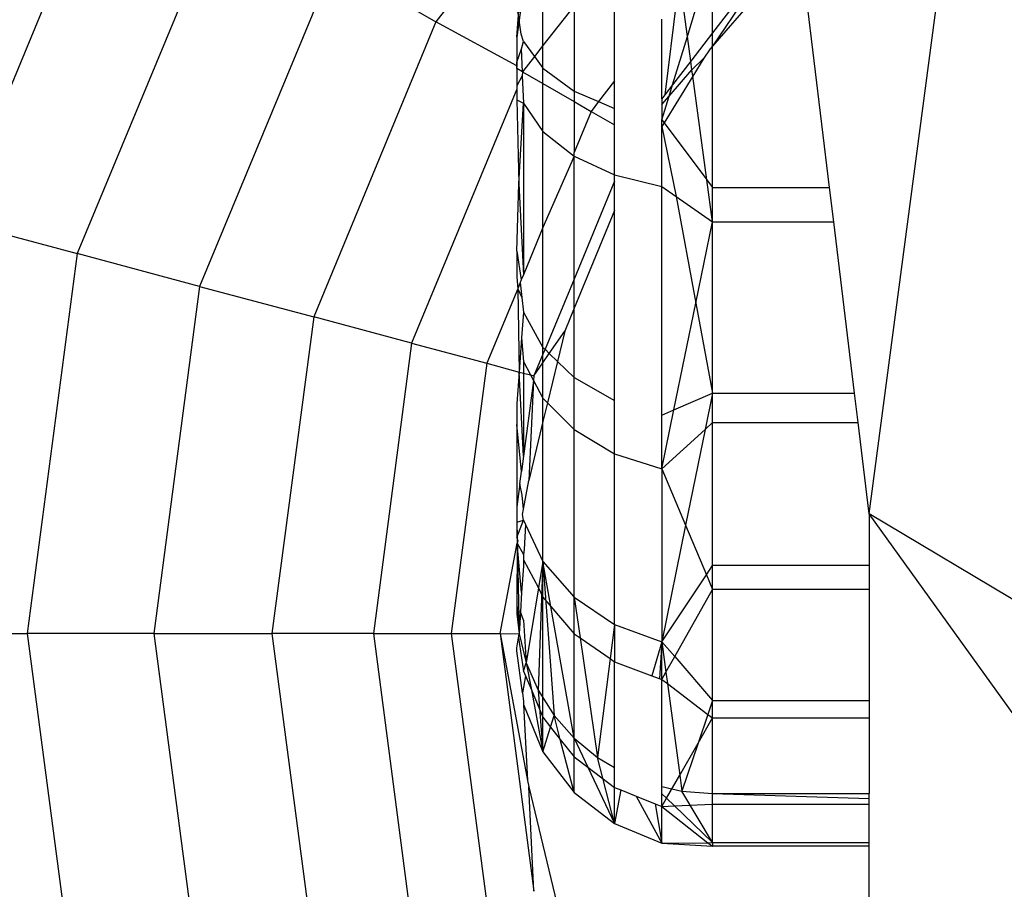
# Model space of a CAD drawing. Units: millimetres. Extents: x 16385 to 30957, y -2987 to 13155.
# Drawn here: x 22964 to 22974, y 3488 to 3497 of the extents above; entities that cross this region are included whole.
import ezdxf

# ---------------------------------------------------------------- set-up
doc = ezdxf.new("R2010")
doc.units = ezdxf.units.MM
doc.layers.add('Strefa bezpieczna', color=8, linetype='Continuous')
doc.dimstyles.get("Standard").update_dxf_attribs({"dimtxt": 180, "dimasz": 200, "dimexe": 0.18, "dimexo": 0.0625, "dimgap": 200, "dimtad": 0, "dimtih": 1, "dimtoh": 1, "dimlfac": 0.001, "dimzin": 0, "dimdsep": 46, "dimtxsty": 'Standard', "dimcen": 0.09, "dimse1": 1, "dimse2": 1, "dimadec": 0, "dimazin": 0, "dimtfac": 1, "dimtdec": 4, "dimtofl": 0, "dimtmove": 0, "dimatfit": 3, "dimfxl": 0, "dimtolj": 1, "dimtzin": 0, "dimarcsym": 0})

# ---------------------------------------------------------------- blocks, each defined once
blk = doc.blocks.new('*D3')
at = {"layer": 'Defpoints', "color": 0, "transparency": 16777216}
for p in [(25058.108, 11812.432), (16691.639, -2987.462), (26195.403, -2987.462)]:
    blk.add_point(p, dxfattribs=at)
at = {"layer": 'Strefa bezpieczna', "color": 0, "lineweight": -2, "transparency": 16777216}
for p, q in [((16691.639, 11612.432), (16691.639, 4754.933)), ((16691.639, -2787.462), (16691.639, 4174.933))]:
    blk.add_line(p, q, dxfattribs=at)
at = {"layer": 'Strefa bezpieczna', "color": 0, "transparency": 16777216}
for points in [[(16658.306, 11612.432), (16724.973, 11612.432), (16691.639, 11812.432)], [(16658.306, -2787.462), (16724.973, -2787.462), (16691.639, -2987.462)]]:
    blk.add_solid(points, dxfattribs=at)
at = {"layer": 'Strefa bezpieczna', "color": 0, "transparency": 16777216, "insert": (16691.639, 4464.933), "char_height": 180, "attachment_point": 5}
blk.add_mtext('\\A1;14.80', dxfattribs=at)
blk = doc.blocks.new('*D4')
at = {"layer": 'Defpoints', "color": 0, "transparency": 16777216}
for p in [(24853.608, 9848.58), (17680.793, -1015.966), (26069.371, -1015.966)]:
    blk.add_point(p, dxfattribs=at)
at = {"layer": 'Strefa bezpieczna', "color": 0, "lineweight": -2, "transparency": 16777216}
for p, q in [((17680.793, 9648.58), (17680.793, 4754.933)), ((17680.793, -815.966), (17680.793, 4174.933))]:
    blk.add_line(p, q, dxfattribs=at)
at = {"layer": 'Strefa bezpieczna', "color": 0, "transparency": 16777216}
for points in [[(17647.46, 9648.58), (17714.127, 9648.58), (17680.793, 9848.58)], [(17647.46, -815.966), (17714.127, -815.966), (17680.793, -1015.966)]]:
    blk.add_solid(points, dxfattribs=at)
at = {"layer": 'Strefa bezpieczna', "color": 0, "transparency": 16777216, "insert": (17680.793, 4464.933), "char_height": 180, "attachment_point": 5}
blk.add_mtext('\\A1;10.86', dxfattribs=at)

msp = doc.modelspace()

# ---------------------------------------------------------------- linework, layer by layer
for p, q in [((22972.377, 3491.861), (22973.78, 3502.483)), ((22964.666, 3498.785), (22963.038, 3494.855)), ((22965.787, 3498.138), (22964.288, 3494.52)), ((22968.777, 3497.963), (22967.952, 3496.888)), ((22969.045, 3496.645), (22969.045, 3497.601)), ((22969.777, 3496.286), (22969.777, 3497.58)), ((22966.908, 3497.491), (22965.538, 3494.185)), ((22966.908, 3497.491), (22967.952, 3496.888)), ((22970.52, 3496.738), (22970.713, 3497.368)), ((22968.777, 3496.731), (22968.814, 3497.185)), ((22970.52, 3496.738), (22970.461, 3497.177)), ((22970.777, 3496.776), (22970.777, 3497.186)), ((22971.252, 3497.186), (22970.777, 3496.64)), ((22971.146, 3497.186), (22970.777, 3496.64)), ((22971.092, 3497.186), (22970.777, 3496.776)), ((22971.974, 3495.195), (22971.733, 3497.186)), ((22970.409, 3497.109), (22970.291, 3496.142)), ((22968.777, 3497.022), (22968.801, 3496.904)), ((22968.815, 3497.005), (22968.801, 3496.904)), ((22969.363, 3497.051), (22969.045, 3496.645)), ((22969.363, 3497.051), (22969.363, 3496.18)), ((22967.952, 3496.888), (22966.703, 3493.873)), ((22968.777, 3496.437), (22967.952, 3496.888)), ((22968.801, 3496.904), (22968.777, 3496.731)), ((22968.823, 3496.761), (22968.801, 3496.904)), ((22970.26, 3496.101), (22970.26, 3496.915)), ((22968.845, 3496.685), (22968.823, 3496.761)), ((22970.777, 3496.776), (22970.555, 3496.486)), ((22970.777, 3496.64), (22970.777, 3496.776)), ((22968.777, 3496.731), (22968.777, 3496.474)), ((22968.777, 3496.731), (22968.777, 3496.425)), ((22968.827, 3496.613), (22968.845, 3496.685)), ((22968.845, 3496.685), (22968.957, 3496.533)), ((22970.368, 3496.243), (22970.52, 3496.738)), ((22970.555, 3496.486), (22970.52, 3496.738)), ((22968.777, 3496.474), (22968.827, 3496.613)), ((22968.836, 3496.378), (22968.827, 3496.613)), ((22969.045, 3496.645), (22968.957, 3496.533)), ((22969.045, 3496.413), (22969.045, 3496.645)), ((22970.752, 3496.61), (22970.687, 3496.516)), ((22970.777, 3496.64), (22970.752, 3496.61)), ((22970.777, 3495.195), (22970.777, 3496.64)), ((22968.777, 3496.411), (22968.777, 3496.474)), ((22968.777, 3496.474), (22968.777, 3496.437)), ((22968.957, 3496.533), (22968.836, 3496.378)), ((22968.957, 3496.533), (22969.045, 3496.413)), ((22970.555, 3496.486), (22970.368, 3496.243)), ((22970.567, 3496.397), (22970.555, 3496.486)), ((22970.567, 3496.397), (22970.687, 3496.516)), ((22970.687, 3496.516), (22970.575, 3496.333)), ((22968.777, 3496.411), (22968.777, 3496.437)), ((22968.836, 3496.378), (22968.777, 3496.411)), ((22968.777, 3496.411), (22968.777, 3496.235)), ((22968.836, 3496.378), (22968.834, 3496.335)), ((22968.836, 3496.378), (22969.045, 3496.257)), ((22969.045, 3496.413), (22969.363, 3496.18)), ((22969.045, 3496.257), (22969.045, 3496.413)), ((22970.333, 3496.128), (22970.567, 3496.397)), ((22970.575, 3496.333), (22970.567, 3496.397)), ((22968.834, 3496.335), (22968.777, 3496.235)), ((22968.834, 3496.335), (22968.845, 3496.058)), ((22969.777, 3496.286), (22969.613, 3496.072)), ((22969.777, 3496.001), (22969.777, 3496.286)), ((22970.575, 3496.333), (22970.283, 3495.857)), ((22970.719, 3495.273), (22970.575, 3496.333)), ((22968.777, 3496.198), (22967.703, 3493.605)), ((22968.777, 3496.235), (22968.777, 3496.198)), ((22968.777, 3496.198), (22968.777, 3496.089)), ((22969.045, 3495.766), (22969.045, 3496.257)), ((22969.045, 3496.257), (22969.363, 3496.073)), ((22969.363, 3496.18), (22969.613, 3496.072)), ((22969.363, 3496.18), (22969.363, 3496.073)), ((22970.368, 3496.243), (22970.291, 3496.142)), ((22970.333, 3496.128), (22970.368, 3496.243)), ((22968.777, 3496.089), (22968.845, 3496.058)), ((22968.777, 3496.089), (22968.799, 3495.231)), ((22968.799, 3495.231), (22968.845, 3496.058)), ((22968.845, 3496.058), (22969.045, 3495.766)), ((22968.845, 3496.058), (22968.845, 3494.303)), ((22969.363, 3496.073), (22969.537, 3495.973)), ((22969.363, 3496.073), (22969.363, 3495.553)), ((22969.613, 3496.072), (22969.537, 3495.973)), ((22969.613, 3496.072), (22969.777, 3496.001)), ((22970.291, 3496.142), (22970.26, 3496.101)), ((22970.26, 3495.888), (22970.333, 3496.128)), ((22970.26, 3496.044), (22970.333, 3496.128)), ((22970.26, 3496.101), (22970.26, 3496.044)), ((22969.537, 3495.973), (22969.363, 3495.553)), ((22969.537, 3495.973), (22969.777, 3495.834)), ((22969.777, 3495.834), (22969.777, 3496.001)), ((22970.26, 3496.044), (22970.26, 3495.888)), ((22970.26, 3495.818), (22970.26, 3495.888)), ((22970.26, 3495.888), (22970.283, 3495.857)), ((22970.283, 3495.857), (22970.26, 3495.818)), ((22970.283, 3495.857), (22970.719, 3495.273)), ((22969.045, 3495.766), (22969.363, 3495.516)), ((22969.045, 3494.786), (22969.045, 3495.766)), ((22969.777, 3495.325), (22969.777, 3495.834)), ((22970.26, 3495.204), (22970.26, 3495.818)), ((22970.26, 3495.818), (22970.405, 3495.103)), ((22969.363, 3495.516), (22969.363, 3495.553)), ((22969.363, 3495.516), (22969.045, 3494.786)), ((22969.363, 3495.516), (22969.777, 3495.325)), ((22969.363, 3494.259), (22969.363, 3495.516)), ((22969.777, 3495.259), (22969.363, 3494.259)), ((22969.777, 3495.325), (22970.26, 3495.204)), ((22969.777, 3495.259), (22969.777, 3495.325)), ((22969.777, 3494.961), (22969.777, 3495.259)), ((22970.777, 3494.845), (22970.719, 3495.273)), ((22970.719, 3495.273), (22970.777, 3495.195)), ((22968.777, 3494.545), (22968.799, 3495.231)), ((22968.799, 3495.231), (22968.845, 3494.303)), ((22970.26, 3492.871), (22970.26, 3495.204)), ((22970.26, 3495.204), (22970.405, 3495.103)), ((22970.777, 3495.195), (22971.974, 3495.195)), ((22970.777, 3494.845), (22970.777, 3495.195)), ((22972.016, 3494.845), (22971.974, 3495.195)), ((22970.405, 3495.103), (22970.777, 3494.845)), ((22970.405, 3495.103), (22970.607, 3494.014)), ((22969.777, 3494.961), (22969.363, 3493.961)), ((22969.777, 3493.019), (22969.777, 3494.961)), ((22963.038, 3494.855), (22964.288, 3494.52)), ((22969.045, 3494.786), (22968.845, 3494.303)), ((22969.045, 3493.562), (22969.045, 3494.786)), ((22970.607, 3494.014), (22970.777, 3494.845)), ((22970.777, 3494.845), (22972.016, 3494.845)), ((22970.777, 3493.094), (22970.777, 3494.845)), ((22972.228, 3493.094), (22972.016, 3494.845)), ((22964.288, 3494.52), (22963.777, 3490.638)), ((22965.538, 3494.185), (22964.288, 3494.52)), ((22968.777, 3494.545), (22968.777, 3494.279)), ((22968.777, 3494.545), (22968.824, 3494.252)), ((22968.777, 3494.279), (22968.787, 3494.161)), ((22968.824, 3494.252), (22968.812, 3494.224)), ((22968.845, 3494.303), (22968.824, 3494.252)), ((22969.363, 3494.259), (22969.066, 3493.542)), ((22969.363, 3493.961), (22969.363, 3494.259)), ((22965.538, 3494.185), (22965.071, 3490.638)), ((22965.538, 3494.185), (22966.703, 3493.873)), ((22968.787, 3494.161), (22968.471, 3493.399)), ((22968.812, 3494.224), (22968.787, 3494.161)), ((22968.787, 3494.161), (22968.801, 3493.308)), ((22968.787, 3494.161), (22968.829, 3494.073)), ((22968.812, 3494.224), (22968.829, 3494.073)), ((22968.829, 3494.073), (22968.845, 3493.92)), ((22969.363, 3493.961), (22969.267, 3493.728)), ((22969.363, 3493.255), (22969.363, 3493.961)), ((22970.383, 3492.924), (22970.607, 3494.014)), ((22970.607, 3494.014), (22970.777, 3493.094)), ((22966.703, 3493.873), (22966.277, 3490.638)), ((22967.703, 3493.605), (22966.703, 3493.873)), ((22968.845, 3493.92), (22968.826, 3493.658)), ((22968.845, 3493.92), (22969.045, 3493.562)), ((22968.826, 3493.658), (22968.801, 3493.308)), ((22968.826, 3493.658), (22968.845, 3493.416)), ((22969.11, 3493.499), (22969.267, 3493.728)), ((22969.267, 3493.728), (22969.193, 3493.419)), ((22967.703, 3493.605), (22967.313, 3490.638)), ((22967.703, 3493.605), (22968.471, 3493.399)), ((22969.045, 3493.492), (22969.045, 3493.562)), ((22969.045, 3493.562), (22969.066, 3493.542)), ((22969.066, 3493.542), (22969.045, 3493.492)), ((22969.066, 3493.542), (22969.11, 3493.499)), ((22969.045, 3493.492), (22968.953, 3493.27)), ((22969.045, 3493.404), (22969.11, 3493.499)), ((22969.045, 3493.404), (22969.045, 3493.492)), ((22969.11, 3493.499), (22969.193, 3493.419)), ((22968.471, 3493.399), (22968.107, 3490.638)), ((22968.471, 3493.399), (22968.801, 3493.308)), ((22968.845, 3493.416), (22968.918, 3493.28)), ((22968.845, 3493.416), (22968.845, 3493.299)), ((22968.953, 3493.27), (22969.045, 3493.404)), ((22969.045, 3493.042), (22969.045, 3493.404)), ((22969.193, 3493.419), (22969.091, 3492.996)), ((22969.193, 3493.419), (22969.363, 3493.255)), ((22968.801, 3493.308), (22968.777, 3492.99)), ((22968.801, 3493.308), (22968.845, 3493.299)), ((22968.845, 3492.45), (22968.801, 3493.308)), ((22968.845, 3493.299), (22968.918, 3493.28)), ((22968.845, 3493.299), (22968.845, 3492.45)), ((22968.918, 3493.28), (22968.947, 3493.225)), ((22968.918, 3493.28), (22968.953, 3493.27)), ((22968.953, 3493.27), (22968.947, 3493.225)), ((22969.363, 3493.255), (22969.777, 3493.019)), ((22969.363, 3492.722), (22969.363, 3493.255)), ((22968.947, 3493.225), (22968.845, 3492.45)), ((22968.947, 3493.225), (22968.9, 3492.202)), ((22968.947, 3493.225), (22969.045, 3493.042)), ((22969.045, 3493.042), (22969.091, 3492.996)), ((22969.045, 3492.806), (22969.045, 3493.042)), ((22970.383, 3492.924), (22970.777, 3493.094)), ((22970.777, 3493.094), (22970.702, 3492.724)), ((22970.777, 3493.094), (22972.228, 3493.094)), ((22970.777, 3492.793), (22970.777, 3493.094)), ((22972.264, 3492.793), (22972.228, 3493.094)), ((22968.777, 3492.99), (22968.777, 3492.775)), ((22969.091, 3492.996), (22969.045, 3492.806)), ((22969.091, 3492.996), (22969.363, 3492.722)), ((22969.777, 3492.476), (22969.777, 3493.019)), ((22970.26, 3492.321), (22970.383, 3492.924)), ((22970.26, 3492.871), (22970.383, 3492.924)), ((22970.26, 3492.321), (22970.26, 3492.871)), ((22968.777, 3492.775), (22968.777, 3491.932)), ((22968.825, 3492.294), (22968.777, 3492.775)), ((22969.045, 3492.806), (22968.9, 3492.202)), ((22969.045, 3491.373), (22969.045, 3492.806)), ((22970.702, 3492.724), (22970.777, 3492.793)), ((22970.777, 3492.793), (22972.264, 3492.793)), ((22970.777, 3491.332), (22970.777, 3492.793)), ((22972.377, 3491.861), (22972.264, 3492.793)), ((22969.363, 3492.722), (22969.777, 3492.476)), ((22969.363, 3491.01), (22969.363, 3492.722)), ((22970.26, 3492.321), (22970.702, 3492.724)), ((22970.702, 3492.724), (22970.502, 3491.744)), ((22968.845, 3492.45), (22968.825, 3492.294)), ((22969.777, 3492.476), (22970.26, 3492.321)), ((22969.777, 3490.73), (22969.777, 3492.476)), ((22968.808, 3492.168), (22968.825, 3492.294)), ((22970.26, 3492.321), (22970.26, 3490.555)), ((22970.26, 3492.321), (22970.502, 3491.744)), ((22968.808, 3492.168), (22968.777, 3491.932)), ((22968.831, 3492.053), (22968.808, 3492.168)), ((22968.845, 3491.909), (22968.9, 3492.202)), ((22968.845, 3491.909), (22968.831, 3492.053)), ((22968.777, 3491.932), (22968.777, 3491.775)), ((22968.836, 3491.856), (22968.845, 3491.909)), ((22968.845, 3491.797), (22968.836, 3491.856)), ((22978.777, 3482.964), (22972.377, 3491.861)), ((22978.777, 3488.046), (22972.377, 3491.861)), ((22972.377, 3491.861), (22972.377, 3491.332)), ((22968.777, 3491.775), (22968.845, 3491.797)), ((22968.777, 3491.618), (22968.845, 3491.797)), ((22968.777, 3491.775), (22968.777, 3491.618)), ((22968.777, 3491.775), (22968.802, 3490.634)), ((22968.845, 3491.797), (22968.866, 3491.753)), ((22968.866, 3491.753), (22968.852, 3491.497)), ((22968.866, 3491.753), (22969.045, 3491.373)), ((22970.502, 3491.744), (22970.26, 3490.555)), ((22970.502, 3491.744), (22970.715, 3491.238)), ((22968.607, 3490.638), (22968.78, 3491.561)), ((22968.777, 3491.618), (22968.79, 3491.585)), ((22968.78, 3491.561), (22968.777, 3490.936)), ((22968.79, 3491.585), (22968.78, 3491.561)), ((22968.78, 3491.561), (22968.845, 3491.445)), ((22968.826, 3491.057), (22968.78, 3491.561)), ((22968.852, 3491.497), (22968.845, 3491.445)), ((22968.845, 3491.445), (22968.845, 3491.391)), ((22968.845, 3491.391), (22969.001, 3491.106)), ((22968.845, 3491.391), (22968.845, 3491.327)), ((22969.045, 3491.373), (22968.995, 3490.059)), ((22969.045, 3491.373), (22969.001, 3491.106)), ((22969.045, 3491.373), (22969.363, 3491.01)), ((22969.045, 3491.01), (22969.045, 3491.373)), ((22969.126, 3490.915), (22969.045, 3491.373)), ((22969.045, 3491.373), (22969.159, 3489.8)), ((22970.715, 3491.238), (22970.777, 3491.332)), ((22972.377, 3491.332), (22970.777, 3491.332)), ((22970.777, 3491.088), (22970.777, 3491.332)), ((22972.377, 3491.332), (22972.377, 3491.088)), ((22968.845, 3491.327), (22968.826, 3491.057)), ((22970.26, 3490.555), (22970.715, 3491.238)), ((22970.715, 3491.238), (22970.777, 3491.088)), ((22968.826, 3491.057), (22968.815, 3490.862)), ((22969.001, 3491.106), (22968.875, 3490.339)), ((22969.001, 3491.106), (22969.045, 3491.01)), ((22970.391, 3490.403), (22970.777, 3491.088)), ((22972.377, 3491.088), (22970.777, 3491.088)), ((22970.777, 3489.955), (22970.777, 3491.088)), ((22972.377, 3491.088), (22972.377, 3489.955)), ((22968.777, 3490.936), (22968.777, 3490.839)), ((22968.777, 3490.936), (22968.802, 3490.634)), ((22969.045, 3489.783), (22969.045, 3491.01)), ((22969.045, 3491.01), (22969.126, 3490.915)), ((22969.363, 3491.01), (22969.777, 3490.73)), ((22969.363, 3490.637), (22969.363, 3491.01)), ((22969.363, 3491.01), (22969.424, 3490.595)), ((22968.777, 3490.839), (22968.802, 3490.634)), ((22968.815, 3490.862), (22968.802, 3490.634)), ((22968.845, 3490.775), (22968.815, 3490.862)), ((22969.126, 3490.915), (22969.363, 3490.637)), ((22969.363, 3489.57), (22969.126, 3490.915)), ((22968.845, 3490.775), (22968.875, 3490.339)), ((22969.777, 3490.73), (22969.732, 3490.382)), ((22969.777, 3490.73), (22969.777, 3490.35)), ((22969.777, 3490.73), (22970.26, 3490.555)), ((22962.483, 3490.638), (22963.777, 3490.638)), ((22963.777, 3490.638), (22964.288, 3486.756)), ((22965.071, 3490.638), (22963.777, 3490.638)), ((22965.071, 3490.638), (22966.277, 3490.638)), ((22965.071, 3490.638), (22965.538, 3487.091)), ((22966.277, 3490.638), (22966.703, 3487.403)), ((22967.313, 3490.638), (22966.277, 3490.638)), ((22967.313, 3490.638), (22968.107, 3490.638)), ((22967.313, 3490.638), (22967.703, 3487.671)), ((22968.107, 3490.638), (22968.471, 3487.876)), ((22968.107, 3490.638), (22968.607, 3490.638)), ((22968.607, 3490.638), (22968.953, 3488.006)), ((22968.607, 3490.638), (22968.802, 3490.634)), ((22968.607, 3490.638), (22968.888, 3489.139)), ((22968.795, 3490.595), (22968.802, 3490.634)), ((22968.802, 3490.634), (22968.875, 3490.339)), ((22969.363, 3489.57), (22969.363, 3490.637)), ((22969.363, 3490.637), (22969.424, 3490.595)), ((22968.777, 3490.494), (22968.795, 3490.595)), ((22968.795, 3490.595), (22968.845, 3490.254)), ((22969.424, 3490.595), (22969.602, 3489.373)), ((22969.424, 3490.595), (22969.732, 3490.382)), ((22970.26, 3490.555), (22970.159, 3490.208)), ((22970.26, 3490.555), (22970.234, 3490.18)), ((22970.26, 3490.17), (22970.26, 3490.555)), ((22970.26, 3490.555), (22970.391, 3490.403)), ((22970.26, 3490.555), (22970.301, 3490.244)), ((22968.777, 3490.461), (22968.777, 3490.494)), ((22968.837, 3490.032), (22968.777, 3490.461)), ((22968.845, 3490.254), (22968.875, 3490.339)), ((22968.875, 3490.339), (22968.927, 3490.062)), ((22968.875, 3490.339), (22968.995, 3490.059)), ((22969.732, 3490.382), (22969.602, 3489.373)), ((22969.732, 3490.382), (22969.777, 3490.35)), ((22969.777, 3489.067), (22969.777, 3490.35)), ((22969.777, 3490.35), (22970.159, 3490.208)), ((22970.301, 3490.244), (22970.391, 3490.403)), ((22970.391, 3490.403), (22970.777, 3489.955)), ((22968.845, 3490.254), (22968.866, 3490.206)), ((22970.26, 3490.17), (22970.301, 3490.244)), ((22970.301, 3490.244), (22970.317, 3490.127)), ((22968.866, 3490.206), (22968.837, 3490.032)), ((22968.866, 3490.206), (22968.927, 3490.062)), ((22970.159, 3490.208), (22970.26, 3490.17)), ((22970.26, 3489.002), (22970.26, 3490.17)), ((22970.26, 3490.17), (22970.317, 3490.127)), ((22970.317, 3490.127), (22970.729, 3489.813)), ((22970.317, 3490.127), (22970.442, 3489.191)), ((22968.837, 3490.032), (22968.845, 3489.944)), ((22968.927, 3490.062), (22969.045, 3489.783)), ((22968.927, 3490.062), (22969.045, 3489.43)), ((22968.995, 3490.059), (22969.045, 3489.43)), ((22968.995, 3490.059), (22969.159, 3489.8)), ((22968.845, 3489.944), (22968.845, 3489.912)), ((22970.777, 3489.955), (22970.729, 3489.813)), ((22970.777, 3489.955), (22972.377, 3489.955)), ((22970.777, 3489.777), (22970.777, 3489.955)), ((22972.377, 3489.955), (22972.377, 3489.777)), ((22968.845, 3489.912), (22969.045, 3489.43)), ((22968.845, 3489.912), (22968.888, 3489.139)), ((22969.045, 3489.43), (22969.045, 3489.783)), ((22969.045, 3489.783), (22969.123, 3489.683)), ((22969.123, 3489.683), (22969.159, 3489.8)), ((22969.222, 3489.557), (22969.159, 3489.8)), ((22969.159, 3489.8), (22969.363, 3489.57)), ((22970.729, 3489.813), (22970.631, 3489.52)), ((22970.631, 3489.52), (22970.777, 3489.777)), ((22970.729, 3489.813), (22970.777, 3489.777)), ((22970.777, 3489.777), (22972.377, 3489.777)), ((22970.777, 3489.004), (22970.777, 3489.777)), ((22972.377, 3489.777), (22972.377, 3489.004)), ((22969.045, 3489.43), (22969.123, 3489.683)), ((22969.123, 3489.683), (22969.222, 3489.557)), ((22969.222, 3489.557), (22969.363, 3489.378)), ((22969.363, 3489.015), (22969.222, 3489.557)), ((22969.363, 3489.378), (22969.363, 3489.57)), ((22969.363, 3489.57), (22969.505, 3489.272)), ((22969.363, 3489.57), (22969.602, 3489.373)), ((22970.442, 3489.191), (22970.631, 3489.52)), ((22970.631, 3489.52), (22970.464, 3489.028)), ((22969.045, 3489.43), (22969.363, 3489.015)), ((22969.363, 3489.015), (22969.363, 3489.378)), ((22969.363, 3489.378), (22969.505, 3489.272)), ((22969.602, 3489.373), (22969.777, 3489.269)), ((22969.777, 3488.698), (22969.602, 3489.373)), ((22969.505, 3489.272), (22969.777, 3489.067)), ((22969.505, 3489.272), (22969.777, 3488.698)), ((22968.888, 3489.139), (22968.9, 3489.074)), ((22970.307, 3488.956), (22970.442, 3489.191)), ((22970.442, 3489.191), (22970.464, 3489.028)), ((22968.9, 3489.074), (22969.267, 3487.548)), ((22968.953, 3488.006), (22968.9, 3489.074)), ((22969.363, 3489.015), (22969.777, 3488.698)), ((22969.777, 3488.698), (22969.777, 3489.067)), ((22969.777, 3489.067), (22969.839, 3489.042)), ((22969.839, 3489.042), (22969.777, 3488.698)), ((22969.839, 3489.042), (22969.998, 3488.978)), ((22970.26, 3489.075), (22970.464, 3489.028)), ((22970.464, 3489.028), (22970.777, 3489.004)), ((22970.777, 3488.503), (22970.464, 3489.028)), ((22969.998, 3488.978), (22970.26, 3488.498)), ((22969.998, 3488.978), (22970.193, 3488.899)), ((22970.26, 3488.872), (22970.26, 3489.002)), ((22970.26, 3489.002), (22970.307, 3488.956)), ((22970.26, 3488.872), (22970.307, 3488.956)), ((22970.307, 3488.956), (22970.388, 3488.878)), ((22970.777, 3489.004), (22972.377, 3488.954)), ((22970.777, 3489.004), (22972.377, 3489.004)), ((22970.777, 3488.895), (22970.777, 3489.004)), ((22972.377, 3488.954), (22972.377, 3489.004)), ((22972.377, 3488.895), (22972.377, 3488.954)), ((22970.193, 3488.899), (22970.26, 3488.498)), ((22970.193, 3488.899), (22970.26, 3488.872)), ((22970.26, 3488.872), (22970.388, 3488.878)), ((22970.26, 3488.498), (22970.26, 3488.872)), ((22970.26, 3488.872), (22970.731, 3488.502)), ((22970.388, 3488.878), (22970.777, 3488.895)), ((22970.388, 3488.878), (22970.777, 3488.503)), ((22970.777, 3488.895), (22972.377, 3488.895)), ((22970.777, 3488.503), (22970.777, 3488.895)), ((22972.377, 3488.503), (22972.377, 3488.895)), ((22969.777, 3488.698), (22970.26, 3488.498)), ((22970.26, 3488.498), (22970.731, 3488.502)), ((22970.26, 3488.498), (22970.777, 3488.466)), ((22970.731, 3488.502), (22970.777, 3488.503)), ((22970.731, 3488.502), (22970.777, 3488.466)), ((22970.777, 3488.503), (22970.777, 3488.466)), ((22970.777, 3488.503), (22972.377, 3488.503)), ((22972.377, 3488.466), (22970.777, 3488.466)), ((22972.377, 3488.466), (22972.377, 3488.503)), ((22972.377, 3484.749), (22972.377, 3488.466))]:
    msp.add_line(p, q)

# ---------------------------------------------------------------- dimensions: what is measured, and where the dimension line sits
at = {"layer": 'Strefa bezpieczna'}
for base, p1, p2, picture, middle in [((16691.639, -2987.462), (25058.108, 11812.432), (26195.403, -2987.462), '*D3', (16691.639, 4464.933)), ((17680.793, -1015.966), (24853.608, 9848.58), (26069.371, -1015.966), '*D4', (17680.793, 4464.933))]:
    dim = msp.add_linear_dim(base=base, p1=p1, p2=p2, angle=90, dimstyle='Standard', dxfattribs=at)
    dim.commit()
    dim.dimension.update_dxf_attribs({"geometry": picture, "text_midpoint": middle, "dimtype": 160})

doc.saveas('drawing.dxf')
